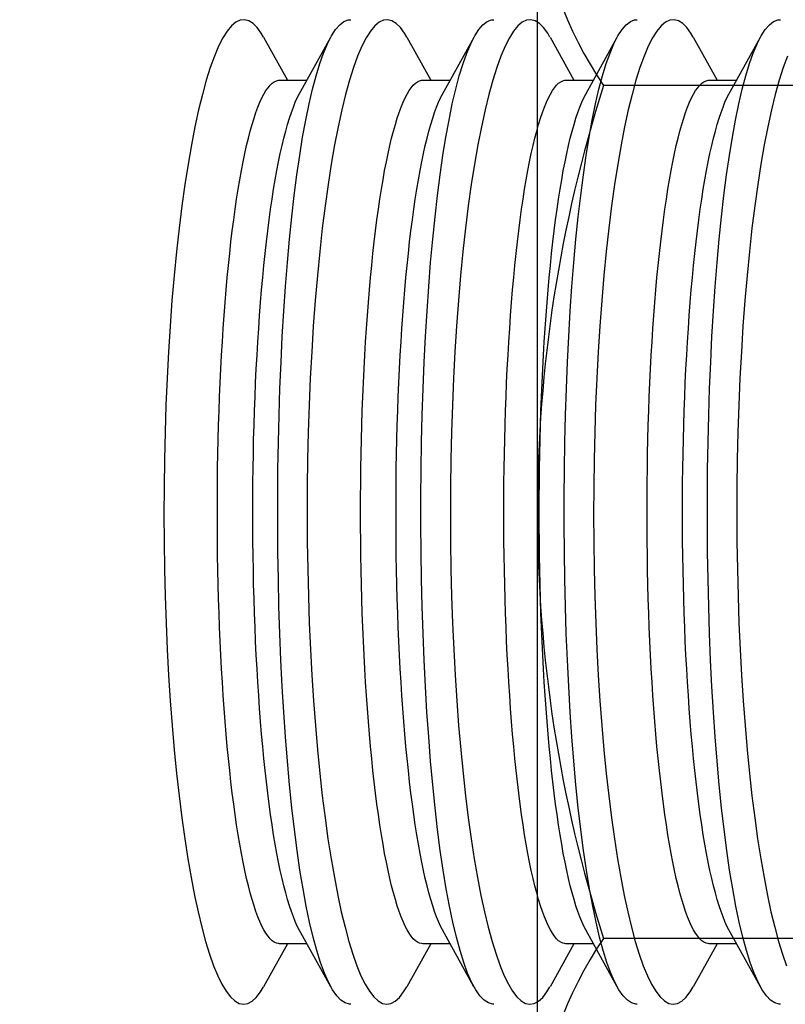
# Model space of a CAD drawing. Units: inches. Extents: x -8 to 941, y 0 to 599.
# Drawn here: x 799 to 800, y 367 to 368 of the extents above; entities that cross this region are included whole.
import ezdxf

# ---------------------------------------------------------------- set-up
doc = ezdxf.new("R2010")
doc.units = ezdxf.units.IN
doc.header["$LTSCALE"] = 30
doc.header["$MEASUREMENT"] = 0
doc.header["$PDMODE"] = 34
doc.layers.add('AM_0N', color=7, linetype='Continuous', lineweight=30)
doc.styles.add('SMOOTH', font='ROMANS', dxfattribs={"width": 0.85})
doc.dimstyles.new('scale 2', dxfattribs={"dimscale": 38, "dimtxt": 0.18, "dimasz": 0.18, "dimexe": 0.18, "dimexo": 0.0625, "dimgap": 0.09, "dimtad": 0, "dimtih": 1, "dimtoh": 1, "dimdec": 4, "dimlfac": 0.5, "dimzin": 0, "dimdsep": 46, "dimlunit": 5, "dimtxsty": 'SMOOTH', "dimcen": 0.09, "dimclrd": 1, "dimclre": 1, "dimclrt": 2, "dimadec": 0, "dimazin": 0, "dimtfac": 1, "dimtdec": 4, "dimtofl": 0, "dimtmove": 0, "dimatfit": 3, "dimfxl": 1, "dimfrac": 1, "dimtolj": 1, "dimtzin": 0, "dimarcsym": 1})

# ---------------------------------------------------------------- blocks, each defined once
blk = doc.blocks.new('*D8')
at = {"color": 1, "lineweight": -2, "transparency": 16777216}
for p, q in [((914.1968, 396.9639), (760.8045, 396.9639)), ((767.6445, 390.1239), (767.6445, 289.8553)), ((767.6445, 151.8039), (767.6445, 252.0725)), ((915.4468, 144.9639), (760.8045, 144.9639))]:
    blk.add_line(p, q, dxfattribs=at)
at = {"color": 1, "transparency": 16777216}
for points in [[(766.5045, 390.1239), (768.7845, 390.1239), (767.6445, 396.9639)], [(766.5045, 151.8039), (768.7845, 151.8039), (767.6445, 144.9639)]]:
    blk.add_solid(points, dxfattribs=at)
at = {"layer": 'Defpoints', "color": 0, "transparency": 16777216}
for p in [(916.5718, 396.9639), (767.6445, 144.9639), (917.8218, 144.9639)]:
    blk.add_point(p, dxfattribs=at)
at = {"color": 2, "transparency": 16777216, "insert": (767.6445, 270.9639), "char_height": 6.84, "attachment_point": 5, "style": 'SMOOTH'}
blk.add_mtext('\\A1;126"\\POUTSIDE\\PDIAMETER', dxfattribs=at)
blk = doc.blocks.new('A$C4B4A4019')
at = {"layer": 'AM_0N'}
for p, q in [((-0.46875, 0.681), (0.46875, 0.681)), ((-0.2707, 0.17595), (-0.2707, 0.63905)), ((0.2707, 0.17595), (0.2707, 0.63905))]:
    blk.add_line(p, q, dxfattribs=at)
for centre, radius, start, end in [((-0.40605, 0.44166), 0.23934, 55.56153, 115.56153), ((0, -0.21344), 0.89444, 72.38303, 107.61697), ((0.40605, 0.44166), 0.23934, 64.43847, 124.43847)]:
    blk.add_arc(centre, radius, start, end, dxfattribs=at)
blk = doc.blocks.new('A$C79BF511C')
at = {"color": 7, "linetype": 'Continuous'}
for p, q in [((-25.31639, 0.30134), (-25.30128, 0.27402)), ((-25.29378, 0.26518), (-25.27377, 0.30138)), ((-25.22548, 0.30134), (-25.21037, 0.27402)), ((-25.20287, 0.26518), (-25.18286, 0.30138)), ((-25.13457, 0.30134), (-25.11946, 0.27402)), ((-25.11196, 0.26518), (-25.09195, 0.30138)), ((-25.04366, 0.30134), (-25.02855, 0.27402)), ((-25.02105, 0.26518), (-25.00104, 0.30138)), ((-25.30633, 0.27402), (-25.28889, 0.27402)), ((-25.21542, 0.27402), (-25.19798, 0.27402)), ((-25.12451, 0.27402), (-25.10707, 0.27402)), ((-25.0336, 0.27402), (-25.01616, 0.27402)), ((-25.27379, -0.30133), (-25.29378, -0.26518)), ((-25.18288, -0.30133), (-25.20287, -0.26518)), ((-25.09197, -0.30133), (-25.11196, -0.26518)), ((-25.00106, -0.30133), (-25.02105, -0.26518)), ((-25.30128, -0.27402), (-25.31639, -0.30135)), ((-25.28889, -0.27402), (-25.30633, -0.27402)), ((-25.21037, -0.27402), (-25.22548, -0.30135)), ((-25.19798, -0.27402), (-25.21542, -0.27402)), ((-25.11946, -0.27402), (-25.13457, -0.30135)), ((-25.10707, -0.27402), (-25.12451, -0.27402)), ((-25.02855, -0.27402), (-25.04367, -0.30135)), ((-25.01616, -0.27402), (-25.0336, -0.27402))]:
    blk.add_line(p, q, dxfattribs=at)
at = {"color": 7, "linetype": 'Continuous', "flags": 128}
for points in [[(-25.31645, 0.3013), (-25.31788, 0.30387), (-25.32048, 0.30748), (-25.32314, 0.31013), (-25.32584, 0.31178), (-25.32857, 0.31245), (-25.33131, 0.31213), (-25.33405, 0.31082), (-25.33679, 0.30852), (-25.33953, 0.3052), (-25.34225, 0.30087), (-25.34496, 0.29557), (-25.34762, 0.28931), (-25.35023, 0.28213), (-25.35278, 0.27406), (-25.35526, 0.26509), (-25.35767, 0.25523), (-25.36001, 0.24452), (-25.36225, 0.23301), (-25.36438, 0.22077), (-25.3664, 0.20783), (-25.36829, 0.19432), (-25.37005, 0.18014), (-25.37169, 0.16534), (-25.3732, 0.15001), (-25.37456, 0.13422), (-25.37576, 0.11803), (-25.3768, 0.10167), (-25.37768, 0.08493), (-25.37841, 0.06788), (-25.37897, 0.05062), (-25.37938, 0.03323), (-25.37961, 0.01578), (-25.37968, -0.00154), (-25.37958, -0.0189), (-25.37932, -0.03624), (-25.37889, -0.05346), (-25.37831, -0.07048), (-25.37757, -0.08723), (-25.37668, -0.10366), (-25.37563, -0.11982), (-25.37444, -0.13563), (-25.3731, -0.15102), (-25.37164, -0.16592), (-25.37004, -0.18026), (-25.36831, -0.19413), (-25.36646, -0.20743), (-25.36449, -0.22011), (-25.36241, -0.2321), (-25.36025, -0.24336), (-25.358, -0.25383), (-25.35564, -0.26362), (-25.3532, -0.27261), (-25.35069, -0.28074), (-25.34813, -0.28801), (-25.34552, -0.29436), (-25.34288, -0.29976), (-25.34018, -0.30426), (-25.33745, -0.30779), (-25.3347, -0.31034), (-25.33195, -0.31191), (-25.3292, -0.31249), (-25.32648, -0.31206), (-25.32377, -0.31061), (-25.32107, -0.30814), (-25.31841, -0.30467), (-25.31645, -0.30132)], [(-25.26113, -0.31238), (-25.26192, -0.31245), (-25.26464, -0.31167), (-25.26734, -0.30987), (-25.27002, -0.30705), (-25.27267, -0.30324), (-25.27527, -0.29845), (-25.2778, -0.2927), (-25.28027, -0.28601), (-25.28265, -0.27841), (-25.28497, -0.26987), (-25.2872, -0.26044), (-25.28935, -0.25017), (-25.2914, -0.2391), (-25.29334, -0.22728), (-25.29516, -0.21482), (-25.29687, -0.20162), (-25.29847, -0.18775), (-25.29995, -0.17327), (-25.30131, -0.15825), (-25.30253, -0.14277), (-25.30361, -0.12697), (-25.30457, -0.11072), (-25.30539, -0.09409), (-25.30608, -0.07716), (-25.30664, -0.06001), (-25.30705, -0.04272), (-25.30732, -0.02542), (-25.30745, -0.008), (-25.30744, 0.00948), (-25.3073, 0.02694), (-25.30702, 0.04427), (-25.3066, 0.06142), (-25.30604, 0.07832), (-25.30535, 0.09502), (-25.30453, 0.11145), (-25.30358, 0.12754), (-25.3025, 0.1432), (-25.3013, 0.15836), (-25.29997, 0.17307), (-25.29852, 0.18728), (-25.29695, 0.20092), (-25.29527, 0.21394), (-25.29349, 0.22628), (-25.29162, 0.23787), (-25.28962, 0.2488), (-25.28753, 0.25897), (-25.28535, 0.26835), (-25.28308, 0.27689), (-25.28075, 0.28456), (-25.27835, 0.29131), (-25.27587, 0.29719), (-25.27332, 0.30215), (-25.27071, 0.30615), (-25.26807, 0.3092), (-25.2654, 0.31126), (-25.2627, 0.31233), (-25.26113, 0.31237)], [(-25.22554, 0.3013), (-25.22697, 0.30387), (-25.22957, 0.30748), (-25.23223, 0.31013), (-25.23493, 0.31178), (-25.23766, 0.31245), (-25.2404, 0.31213), (-25.24314, 0.31082), (-25.24588, 0.30852), (-25.24862, 0.3052), (-25.25134, 0.30087), (-25.25405, 0.29557), (-25.25671, 0.28931), (-25.25932, 0.28213), (-25.26187, 0.27406), (-25.26435, 0.26509), (-25.26676, 0.25523), (-25.2691, 0.24452), (-25.27134, 0.23301), (-25.27347, 0.22077), (-25.27549, 0.20783), (-25.27738, 0.19432), (-25.27914, 0.18014), (-25.28078, 0.16534), (-25.28229, 0.15001), (-25.28365, 0.13422), (-25.28485, 0.11803), (-25.28589, 0.10167), (-25.28677, 0.08493), (-25.2875, 0.06788), (-25.28806, 0.05062), (-25.28847, 0.03323), (-25.2887, 0.01578), (-25.28877, -0.00154), (-25.28867, -0.0189), (-25.28841, -0.03624), (-25.28798, -0.05346), (-25.2874, -0.07048), (-25.28666, -0.08723), (-25.28577, -0.10366), (-25.28472, -0.11982), (-25.28353, -0.13563), (-25.2822, -0.15102), (-25.28073, -0.16592), (-25.27914, -0.18026), (-25.2774, -0.19413), (-25.27555, -0.20743), (-25.27358, -0.22011), (-25.2715, -0.2321), (-25.26934, -0.24336), (-25.26709, -0.25383), (-25.26473, -0.26362), (-25.26229, -0.27261), (-25.25978, -0.28074), (-25.25722, -0.28801), (-25.25461, -0.29436), (-25.25197, -0.29976), (-25.24927, -0.30426), (-25.24654, -0.30779), (-25.24379, -0.31034), (-25.24104, -0.31191), (-25.23829, -0.31249), (-25.23557, -0.31206), (-25.23286, -0.31061), (-25.23016, -0.30814), (-25.22751, -0.30467), (-25.22554, -0.30132)], [(-25.17022, -0.31238), (-25.17101, -0.31245), (-25.17373, -0.31167), (-25.17644, -0.30987), (-25.17912, -0.30705), (-25.18176, -0.30324), (-25.18436, -0.29845), (-25.18689, -0.2927), (-25.18936, -0.28601), (-25.19174, -0.27841), (-25.19406, -0.26987), (-25.19629, -0.26044), (-25.19844, -0.25017), (-25.20049, -0.2391), (-25.20243, -0.22728), (-25.20425, -0.21482), (-25.20596, -0.20162), (-25.20756, -0.18775), (-25.20904, -0.17327), (-25.2104, -0.15825), (-25.21162, -0.14277), (-25.21271, -0.12697), (-25.21366, -0.11072), (-25.21448, -0.09409), (-25.21518, -0.07716), (-25.21573, -0.06001), (-25.21614, -0.04272), (-25.21641, -0.02542), (-25.21654, -0.008), (-25.21653, 0.00948), (-25.21639, 0.02694), (-25.21611, 0.04427), (-25.21569, 0.06142), (-25.21513, 0.07832), (-25.21444, 0.09502), (-25.21362, 0.11145), (-25.21267, 0.12754), (-25.21159, 0.1432), (-25.21039, 0.15836), (-25.20906, 0.17307), (-25.20761, 0.18728), (-25.20604, 0.20092), (-25.20437, 0.21394), (-25.20258, 0.22628), (-25.20071, 0.23787), (-25.19871, 0.2488), (-25.19662, 0.25897), (-25.19444, 0.26835), (-25.19218, 0.27689), (-25.18984, 0.28456), (-25.18744, 0.29131), (-25.18496, 0.29719), (-25.18241, 0.30215), (-25.17981, 0.30615), (-25.17716, 0.3092), (-25.17449, 0.31126), (-25.1718, 0.31233), (-25.17022, 0.31237)], [(-25.13463, 0.3013), (-25.13606, 0.30387), (-25.13866, 0.30748), (-25.14132, 0.31013), (-25.14402, 0.31178), (-25.14675, 0.31245), (-25.14949, 0.31213), (-25.15223, 0.31082), (-25.15497, 0.30852), (-25.15771, 0.3052), (-25.16043, 0.30087), (-25.16314, 0.29557), (-25.1658, 0.28931), (-25.16842, 0.28213), (-25.17096, 0.27406), (-25.17344, 0.26509), (-25.17585, 0.25523), (-25.17819, 0.24452), (-25.18043, 0.23301), (-25.18256, 0.22077), (-25.18459, 0.20783), (-25.18647, 0.19432), (-25.18824, 0.18014), (-25.18988, 0.16534), (-25.19138, 0.15001), (-25.19274, 0.13422), (-25.19394, 0.11803), (-25.19498, 0.10167), (-25.19586, 0.08493), (-25.19659, 0.06788), (-25.19716, 0.05062), (-25.19756, 0.03323), (-25.19779, 0.01578), (-25.19786, -0.00154), (-25.19776, -0.0189), (-25.1975, -0.03624), (-25.19707, -0.05346), (-25.19649, -0.07048), (-25.19576, -0.08723), (-25.19486, -0.10366), (-25.19381, -0.11982), (-25.19262, -0.13563), (-25.19129, -0.15102), (-25.18982, -0.16592), (-25.18823, -0.18026), (-25.18649, -0.19413), (-25.18464, -0.20743), (-25.18267, -0.22011), (-25.1806, -0.2321), (-25.17843, -0.24336), (-25.17618, -0.25383), (-25.17382, -0.26362), (-25.17138, -0.27261), (-25.16887, -0.28074), (-25.16631, -0.28801), (-25.1637, -0.29436), (-25.16106, -0.29976), (-25.15836, -0.30426), (-25.15563, -0.30779), (-25.15288, -0.31034), (-25.15013, -0.31191), (-25.14738, -0.31249), (-25.14466, -0.31206), (-25.14195, -0.31061), (-25.13926, -0.30814), (-25.1366, -0.30467), (-25.13463, -0.30132)], [(-25.07931, -0.31238), (-25.0801, -0.31245), (-25.08282, -0.31167), (-25.08553, -0.30987), (-25.08821, -0.30705), (-25.09085, -0.30324), (-25.09345, -0.29845), (-25.09598, -0.2927), (-25.09845, -0.28601), (-25.10083, -0.27841), (-25.10315, -0.26987), (-25.10539, -0.26044), (-25.10753, -0.25017), (-25.10958, -0.2391), (-25.11152, -0.22728), (-25.11334, -0.21482), (-25.11505, -0.20162), (-25.11665, -0.18775), (-25.11813, -0.17327), (-25.11949, -0.15825), (-25.12071, -0.14277), (-25.1218, -0.12697), (-25.12275, -0.11072), (-25.12358, -0.09409), (-25.12427, -0.07716), (-25.12482, -0.06001), (-25.12523, -0.04272), (-25.1255, -0.02542), (-25.12563, -0.008), (-25.12562, 0.00948), (-25.12548, 0.02694), (-25.1252, 0.04427), (-25.12478, 0.06142), (-25.12423, 0.07832), (-25.12353, 0.09502), (-25.12271, 0.11145), (-25.12176, 0.12754), (-25.12068, 0.1432), (-25.11948, 0.15836), (-25.11815, 0.17307), (-25.1167, 0.18728), (-25.11513, 0.20092), (-25.11346, 0.21394), (-25.11168, 0.22628), (-25.1098, 0.23787), (-25.1078, 0.2488), (-25.10571, 0.25897), (-25.10353, 0.26835), (-25.10127, 0.27689), (-25.09893, 0.28456), (-25.09654, 0.29131), (-25.09405, 0.29719), (-25.0915, 0.30215), (-25.0889, 0.30615), (-25.08625, 0.3092), (-25.08358, 0.31126), (-25.08089, 0.31233), (-25.07931, 0.31237)], [(-25.04372, 0.3013), (-25.04515, 0.30387), (-25.04775, 0.30748), (-25.05041, 0.31013), (-25.05311, 0.31178), (-25.05584, 0.31245), (-25.05858, 0.31213), (-25.06133, 0.31082), (-25.06406, 0.30852), (-25.0668, 0.3052), (-25.06953, 0.30087), (-25.07223, 0.29557), (-25.07489, 0.28931), (-25.07751, 0.28213), (-25.08006, 0.27406), (-25.08253, 0.26509), (-25.08495, 0.25523), (-25.08728, 0.24452), (-25.08952, 0.23301), (-25.09166, 0.22077), (-25.09368, 0.20783), (-25.09556, 0.19432), (-25.09733, 0.18014), (-25.09897, 0.16534), (-25.10047, 0.15001), (-25.10183, 0.13422), (-25.10303, 0.11803), (-25.10407, 0.10167), (-25.10495, 0.08493), (-25.10568, 0.06788), (-25.10625, 0.05062), (-25.10665, 0.03323), (-25.10688, 0.01578), (-25.10695, -0.00154), (-25.10685, -0.0189), (-25.10659, -0.03624), (-25.10617, -0.05346), (-25.10558, -0.07048), (-25.10485, -0.08723), (-25.10395, -0.10366), (-25.10291, -0.11982), (-25.10171, -0.13563), (-25.10038, -0.15102), (-25.09891, -0.16592), (-25.09732, -0.18026), (-25.09559, -0.19413), (-25.09373, -0.20743), (-25.09176, -0.22011), (-25.08969, -0.2321), (-25.08752, -0.24336), (-25.08527, -0.25383), (-25.08291, -0.26362), (-25.08047, -0.27261), (-25.07796, -0.28074), (-25.0754, -0.28801), (-25.07279, -0.29436), (-25.07015, -0.29976), (-25.06745, -0.30426), (-25.06472, -0.30779), (-25.06197, -0.31034), (-25.05922, -0.31191), (-25.05648, -0.31249), (-25.05375, -0.31206), (-25.05104, -0.31061), (-25.04835, -0.30814), (-25.04569, -0.30467), (-25.04372, -0.30132)], [(-24.9884, -0.31238), (-24.9892, -0.31245), (-24.99191, -0.31167), (-24.99462, -0.30987), (-24.9973, -0.30705), (-24.99994, -0.30324), (-25.00254, -0.29845), (-25.00507, -0.2927), (-25.00754, -0.28601), (-25.00992, -0.27841), (-25.01224, -0.26987), (-25.01448, -0.26044), (-25.01662, -0.25017), (-25.01867, -0.2391), (-25.02061, -0.22728), (-25.02243, -0.21482), (-25.02414, -0.20162), (-25.02574, -0.18775), (-25.02722, -0.17327), (-25.02858, -0.15825), (-25.0298, -0.14277), (-25.03089, -0.12697), (-25.03184, -0.11072), (-25.03267, -0.09409), (-25.03336, -0.07716), (-25.03391, -0.06001), (-25.03432, -0.04272), (-25.03459, -0.02542), (-25.03472, -0.008), (-25.03471, 0.00948), (-25.03457, 0.02694), (-25.03429, 0.04427), (-25.03387, 0.06142), (-25.03332, 0.07832), (-25.03263, 0.09502), (-25.0318, 0.11145), (-25.03085, 0.12754), (-25.02977, 0.1432), (-25.02857, 0.15836), (-25.02724, 0.17307), (-25.02579, 0.18728), (-25.02423, 0.20092), (-25.02255, 0.21394), (-25.02077, 0.22628), (-25.01889, 0.23787), (-25.0169, 0.2488), (-25.0148, 0.25897), (-25.01262, 0.26835), (-25.01036, 0.27689), (-25.00802, 0.28456), (-25.00563, 0.29131), (-25.00314, 0.29719), (-25.00059, 0.30215), (-24.99799, 0.30615), (-24.99534, 0.3092), (-24.99267, 0.31126), (-24.98998, 0.31233), (-24.9884, 0.31237)], [(-24.98398, 0.28931), (-24.9866, 0.28213), (-24.98915, 0.27406), (-24.99163, 0.26509), (-24.99404, 0.25523), (-24.99637, 0.24452), (-24.99861, 0.23301), (-25.00075, 0.22077), (-25.00277, 0.20783), (-25.00465, 0.19432), (-25.00642, 0.18014), (-25.00806, 0.16534), (-25.00956, 0.15001), (-25.01092, 0.13422), (-25.01213, 0.11803), (-25.01316, 0.10167), (-25.01404, 0.08493), (-25.01477, 0.06788), (-25.01534, 0.05062), (-25.01574, 0.03323), (-25.01598, 0.01578), (-25.01604, -0.00154), (-25.01594, -0.0189), (-25.01568, -0.03624), (-25.01526, -0.05346), (-25.01468, -0.07048), (-25.01394, -0.08723), (-25.01304, -0.10366), (-25.012, -0.11982), (-25.0108, -0.13563), (-25.00947, -0.15102), (-25.008, -0.16592), (-25.00641, -0.18026), (-25.00468, -0.19413), (-25.00282, -0.20743), (-25.00085, -0.22011), (-24.99878, -0.2321), (-24.99661, -0.24336), (-24.99436, -0.25383), (-24.992, -0.26362), (-24.98956, -0.27261), (-24.98705, -0.28074), (-24.98449, -0.28801)], [(-25.34577, 0), (-25.34575, 0.00925), (-25.34568, 0.0185), (-25.34557, 0.02772), (-25.34541, 0.03691), (-25.34521, 0.04606), (-25.34497, 0.05516), (-25.34468, 0.06419), (-25.34434, 0.07315), (-25.34397, 0.08203), (-25.34354, 0.09082), (-25.34308, 0.0995), (-25.34258, 0.10806), (-25.34203, 0.1165), (-25.34144, 0.12481), (-25.34082, 0.13298), (-25.34015, 0.141), (-25.33945, 0.14885), (-25.3387, 0.15654), (-25.33792, 0.16405), (-25.33711, 0.17137), (-25.33626, 0.17849), (-25.33537, 0.18541), (-25.33446, 0.19212), (-25.33351, 0.19861), (-25.33252, 0.20487), (-25.33151, 0.2109), (-25.33047, 0.21669), (-25.32941, 0.22223), (-25.32831, 0.22752), (-25.3272, 0.23255), (-25.32605, 0.23731), (-25.32489, 0.2418), (-25.3237, 0.24602), (-25.3225, 0.24995), (-25.32127, 0.2536), (-25.32003, 0.25696), (-25.31877, 0.26003), (-25.3175, 0.2628), (-25.31622, 0.26527), (-25.31492, 0.26744), (-25.31362, 0.2693), (-25.3123, 0.27086), (-25.31098, 0.27211), (-25.30966, 0.27304), (-25.30833, 0.27367), (-25.307, 0.27398), (-25.30633, 0.27402)], [(-25.25487, 0), (-25.25484, 0.00925), (-25.25477, 0.0185), (-25.25466, 0.02772), (-25.25451, 0.03691), (-25.2543, 0.04606), (-25.25406, 0.05516), (-25.25377, 0.06419), (-25.25343, 0.07315), (-25.25306, 0.08203), (-25.25264, 0.09082), (-25.25217, 0.0995), (-25.25167, 0.10806), (-25.25112, 0.1165), (-25.25054, 0.12481), (-25.24991, 0.13298), (-25.24924, 0.141), (-25.24854, 0.14885), (-25.2478, 0.15654), (-25.24702, 0.16405), (-25.2462, 0.17137), (-25.24535, 0.17849), (-25.24447, 0.18541), (-25.24355, 0.19212), (-25.2426, 0.19861), (-25.24162, 0.20487), (-25.24061, 0.2109), (-25.23957, 0.21669), (-25.2385, 0.22223), (-25.2374, 0.22752), (-25.23629, 0.23255), (-25.23514, 0.23731), (-25.23398, 0.2418), (-25.23279, 0.24602), (-25.23159, 0.24995), (-25.23036, 0.2536), (-25.22912, 0.25696), (-25.22786, 0.26003), (-25.22659, 0.2628), (-25.22531, 0.26527), (-25.22401, 0.26744), (-25.22271, 0.2693), (-25.2214, 0.27086), (-25.22007, 0.27211), (-25.21875, 0.27304), (-25.21742, 0.27367), (-25.21609, 0.27398), (-25.21542, 0.27402)], [(-25.16396, 0), (-25.16393, 0.00925), (-25.16387, 0.0185), (-25.16375, 0.02772), (-25.1636, 0.03691), (-25.16339, 0.04606), (-25.16315, 0.05516), (-25.16286, 0.06419), (-25.16252, 0.07315), (-25.16215, 0.08203), (-25.16173, 0.09082), (-25.16126, 0.0995), (-25.16076, 0.10806), (-25.16021, 0.1165), (-25.15963, 0.12481), (-25.159, 0.13298), (-25.15833, 0.141), (-25.15763, 0.14885), (-25.15689, 0.15654), (-25.15611, 0.16405), (-25.15529, 0.17137), (-25.15444, 0.17849), (-25.15356, 0.18541), (-25.15264, 0.19212), (-25.15169, 0.19861), (-25.15071, 0.20487), (-25.1497, 0.2109), (-25.14866, 0.21669), (-25.14759, 0.22223), (-25.1465, 0.22752), (-25.14538, 0.23255), (-25.14423, 0.23731), (-25.14307, 0.2418), (-25.14188, 0.24602), (-25.14068, 0.24995), (-25.13945, 0.2536), (-25.13821, 0.25696), (-25.13695, 0.26003), (-25.13568, 0.2628), (-25.1344, 0.26527), (-25.1331, 0.26744), (-25.1318, 0.2693), (-25.13049, 0.27086), (-25.12917, 0.27211), (-25.12784, 0.27304), (-25.12651, 0.27367), (-25.12518, 0.27398), (-25.12451, 0.27402)], [(-25.07305, 0), (-25.07302, 0.00925), (-25.07296, 0.0185), (-25.07284, 0.02772), (-25.07269, 0.03691), (-25.07249, 0.04606), (-25.07224, 0.05516), (-25.07195, 0.06419), (-25.07162, 0.07315), (-25.07124, 0.08203), (-25.07082, 0.09082), (-25.07035, 0.0995), (-25.06985, 0.10806), (-25.0693, 0.1165), (-25.06872, 0.12481), (-25.06809, 0.13298), (-25.06742, 0.141), (-25.06672, 0.14885), (-25.06598, 0.15654), (-25.0652, 0.16405), (-25.06438, 0.17137), (-25.06353, 0.17849), (-25.06265, 0.18541), (-25.06173, 0.19212), (-25.06078, 0.19861), (-25.0598, 0.20487), (-25.05879, 0.2109), (-25.05775, 0.21669), (-25.05668, 0.22223), (-25.05559, 0.22752), (-25.05447, 0.23255), (-25.05333, 0.23731), (-25.05216, 0.2418), (-25.05097, 0.24602), (-25.04977, 0.24995), (-25.04854, 0.2536), (-25.0473, 0.25696), (-25.04605, 0.26003), (-25.04477, 0.2628), (-25.04349, 0.26527), (-25.0422, 0.26744), (-25.04089, 0.2693), (-25.03958, 0.27086), (-25.03826, 0.27211), (-25.03693, 0.27304), (-25.0356, 0.27367), (-25.03427, 0.27398), (-25.0336, 0.27402)], [(-25.32328, 0), (-25.32326, 0.00925), (-25.32319, 0.0185), (-25.32308, 0.02772), (-25.32292, 0.03691), (-25.32272, 0.04606), (-25.32248, 0.05516), (-25.32219, 0.06419), (-25.32185, 0.07315), (-25.32147, 0.08203), (-25.32105, 0.09082), (-25.32059, 0.0995), (-25.32009, 0.10806), (-25.31954, 0.1165), (-25.31895, 0.12481), (-25.31833, 0.13298), (-25.31766, 0.141), (-25.31696, 0.14885), (-25.31621, 0.15654), (-25.31543, 0.16405), (-25.31462, 0.17137), (-25.31377, 0.17849), (-25.31288, 0.18541), (-25.31197, 0.19212), (-25.31102, 0.19861), (-25.31003, 0.20487), (-25.30902, 0.2109), (-25.30798, 0.21669), (-25.30692, 0.22223), (-25.30582, 0.22752), (-25.3047, 0.23255), (-25.30356, 0.23731), (-25.3024, 0.2418), (-25.30121, 0.24602), (-25.30001, 0.24995), (-25.29878, 0.2536), (-25.29754, 0.25696), (-25.29628, 0.26003), (-25.29501, 0.2628), (-25.29378, 0.26518)], [(-25.23237, 0), (-25.23235, 0.00925), (-25.23228, 0.0185), (-25.23217, 0.02772), (-25.23201, 0.03691), (-25.23181, 0.04606), (-25.23157, 0.05516), (-25.23128, 0.06419), (-25.23094, 0.07315), (-25.23057, 0.08203), (-25.23015, 0.09082), (-25.22968, 0.0995), (-25.22918, 0.10806), (-25.22863, 0.1165), (-25.22804, 0.12481), (-25.22742, 0.13298), (-25.22675, 0.141), (-25.22605, 0.14885), (-25.2253, 0.15654), (-25.22453, 0.16405), (-25.22371, 0.17137), (-25.22286, 0.17849), (-25.22197, 0.18541), (-25.22106, 0.19212), (-25.22011, 0.19861), (-25.21913, 0.20487), (-25.21811, 0.2109), (-25.21707, 0.21669), (-25.21601, 0.22223), (-25.21491, 0.22752), (-25.2138, 0.23255), (-25.21265, 0.23731), (-25.21149, 0.2418), (-25.2103, 0.24602), (-25.2091, 0.24995), (-25.20787, 0.2536), (-25.20663, 0.25696), (-25.20537, 0.26003), (-25.2041, 0.2628), (-25.20287, 0.26518)], [(-25.14147, 0), (-25.14144, 0.00925), (-25.14138, 0.0185), (-25.14126, 0.02772), (-25.14111, 0.03691), (-25.1409, 0.04606), (-25.14066, 0.05516), (-25.14037, 0.06419), (-25.14003, 0.07315), (-25.13966, 0.08203), (-25.13924, 0.09082), (-25.13877, 0.0995), (-25.13827, 0.10806), (-25.13772, 0.1165), (-25.13714, 0.12481), (-25.13651, 0.13298), (-25.13584, 0.141), (-25.13514, 0.14885), (-25.1344, 0.15654), (-25.13362, 0.16405), (-25.1328, 0.17137), (-25.13195, 0.17849), (-25.13107, 0.18541), (-25.13015, 0.19212), (-25.1292, 0.19861), (-25.12822, 0.20487), (-25.12721, 0.2109), (-25.12617, 0.21669), (-25.1251, 0.22223), (-25.124, 0.22752), (-25.12289, 0.23255), (-25.12174, 0.23731), (-25.12058, 0.2418), (-25.11939, 0.24602), (-25.11819, 0.24995), (-25.11696, 0.2536), (-25.11572, 0.25696), (-25.11446, 0.26003), (-25.11319, 0.2628), (-25.11196, 0.26518)], [(-25.05056, 0), (-25.05053, 0.00925), (-25.05047, 0.0185), (-25.05035, 0.02772), (-25.0502, 0.03691), (-25.04999, 0.04606), (-25.04975, 0.05516), (-25.04946, 0.06419), (-25.04912, 0.07315), (-25.04875, 0.08203), (-25.04833, 0.09082), (-25.04786, 0.0995), (-25.04736, 0.10806), (-25.04681, 0.1165), (-25.04623, 0.12481), (-25.0456, 0.13298), (-25.04493, 0.141), (-25.04423, 0.14885), (-25.04349, 0.15654), (-25.04271, 0.16405), (-25.04189, 0.17137), (-25.04104, 0.17849), (-25.04016, 0.18541), (-25.03924, 0.19212), (-25.03829, 0.19861), (-25.03731, 0.20487), (-25.0363, 0.2109), (-25.03526, 0.21669), (-25.03419, 0.22223), (-25.0331, 0.22752), (-25.03198, 0.23255), (-25.03083, 0.23731), (-25.02967, 0.2418), (-25.02848, 0.24602), (-25.02728, 0.24995), (-25.02605, 0.2536), (-25.02481, 0.25696), (-25.02356, 0.26003), (-25.02228, 0.2628), (-25.02105, 0.26518)], [(-25.30633, -0.27402), (-25.307, -0.27398), (-25.30833, -0.27367), (-25.30966, -0.27304), (-25.31098, -0.27211), (-25.3123, -0.27086), (-25.31362, -0.2693), (-25.31492, -0.26744), (-25.31622, -0.26527), (-25.3175, -0.2628), (-25.31877, -0.26003), (-25.32003, -0.25696), (-25.32127, -0.2536), (-25.3225, -0.24995), (-25.3237, -0.24602), (-25.32489, -0.2418), (-25.32605, -0.23731), (-25.3272, -0.23255), (-25.32831, -0.22752), (-25.32941, -0.22223), (-25.33047, -0.21669), (-25.33151, -0.2109), (-25.33252, -0.20487), (-25.33351, -0.19861), (-25.33446, -0.19212), (-25.33537, -0.18541), (-25.33626, -0.17849), (-25.33711, -0.17137), (-25.33792, -0.16405), (-25.3387, -0.15654), (-25.33945, -0.14885), (-25.34015, -0.141), (-25.34082, -0.13298), (-25.34144, -0.12481), (-25.34203, -0.1165), (-25.34258, -0.10806), (-25.34308, -0.0995), (-25.34354, -0.09082), (-25.34397, -0.08203), (-25.34434, -0.07315), (-25.34468, -0.06419), (-25.34497, -0.05516), (-25.34521, -0.04606), (-25.34541, -0.03691), (-25.34557, -0.02772), (-25.34568, -0.0185), (-25.34575, -0.00925), (-25.34577, 0)], [(-25.29378, -0.26518), (-25.29501, -0.2628), (-25.29628, -0.26003), (-25.29754, -0.25696), (-25.29878, -0.2536), (-25.30001, -0.24995), (-25.30121, -0.24602), (-25.3024, -0.2418), (-25.30356, -0.23731), (-25.3047, -0.23255), (-25.30582, -0.22752), (-25.30692, -0.22223), (-25.30798, -0.21669), (-25.30902, -0.2109), (-25.31003, -0.20487), (-25.31102, -0.19861), (-25.31197, -0.19212), (-25.31288, -0.18541), (-25.31377, -0.17849), (-25.31462, -0.17137), (-25.31543, -0.16405), (-25.31621, -0.15654), (-25.31696, -0.14885), (-25.31766, -0.141), (-25.31833, -0.13298), (-25.31895, -0.12481), (-25.31954, -0.1165), (-25.32009, -0.10806), (-25.32059, -0.0995), (-25.32105, -0.09082), (-25.32147, -0.08203), (-25.32185, -0.07315), (-25.32219, -0.06419), (-25.32248, -0.05516), (-25.32272, -0.04606), (-25.32292, -0.03691), (-25.32308, -0.02772), (-25.32319, -0.0185), (-25.32326, -0.00925), (-25.32328, 0)], [(-25.21542, -0.27402), (-25.21609, -0.27398), (-25.21742, -0.27367), (-25.21875, -0.27304), (-25.22007, -0.27211), (-25.2214, -0.27086), (-25.22271, -0.2693), (-25.22401, -0.26744), (-25.22531, -0.26527), (-25.22659, -0.2628), (-25.22786, -0.26003), (-25.22912, -0.25696), (-25.23036, -0.2536), (-25.23159, -0.24995), (-25.23279, -0.24602), (-25.23398, -0.2418), (-25.23514, -0.23731), (-25.23629, -0.23255), (-25.2374, -0.22752), (-25.2385, -0.22223), (-25.23957, -0.21669), (-25.24061, -0.2109), (-25.24162, -0.20487), (-25.2426, -0.19861), (-25.24355, -0.19212), (-25.24447, -0.18541), (-25.24535, -0.17849), (-25.2462, -0.17137), (-25.24702, -0.16405), (-25.2478, -0.15654), (-25.24854, -0.14885), (-25.24924, -0.141), (-25.24991, -0.13298), (-25.25054, -0.12481), (-25.25112, -0.1165), (-25.25167, -0.10806), (-25.25217, -0.0995), (-25.25264, -0.09082), (-25.25306, -0.08203), (-25.25343, -0.07315), (-25.25377, -0.06419), (-25.25406, -0.05516), (-25.2543, -0.04606), (-25.25451, -0.03691), (-25.25466, -0.02772), (-25.25477, -0.0185), (-25.25484, -0.00925), (-25.25487, 0)], [(-25.20287, -0.26518), (-25.2041, -0.2628), (-25.20537, -0.26003), (-25.20663, -0.25696), (-25.20787, -0.2536), (-25.2091, -0.24995), (-25.2103, -0.24602), (-25.21149, -0.2418), (-25.21265, -0.23731), (-25.2138, -0.23255), (-25.21491, -0.22752), (-25.21601, -0.22223), (-25.21707, -0.21669), (-25.21811, -0.2109), (-25.21913, -0.20487), (-25.22011, -0.19861), (-25.22106, -0.19212), (-25.22197, -0.18541), (-25.22286, -0.17849), (-25.22371, -0.17137), (-25.22453, -0.16405), (-25.2253, -0.15654), (-25.22605, -0.14885), (-25.22675, -0.141), (-25.22742, -0.13298), (-25.22804, -0.12481), (-25.22863, -0.1165), (-25.22918, -0.10806), (-25.22968, -0.0995), (-25.23015, -0.09082), (-25.23057, -0.08203), (-25.23094, -0.07315), (-25.23128, -0.06419), (-25.23157, -0.05516), (-25.23181, -0.04606), (-25.23201, -0.03691), (-25.23217, -0.02772), (-25.23228, -0.0185), (-25.23235, -0.00925), (-25.23237, 0)], [(-25.12451, -0.27402), (-25.12518, -0.27398), (-25.12651, -0.27367), (-25.12784, -0.27304), (-25.12917, -0.27211), (-25.13049, -0.27086), (-25.1318, -0.2693), (-25.1331, -0.26744), (-25.1344, -0.26527), (-25.13568, -0.2628), (-25.13695, -0.26003), (-25.13821, -0.25696), (-25.13945, -0.2536), (-25.14068, -0.24995), (-25.14188, -0.24602), (-25.14307, -0.2418), (-25.14423, -0.23731), (-25.14538, -0.23255), (-25.1465, -0.22752), (-25.14759, -0.22223), (-25.14866, -0.21669), (-25.1497, -0.2109), (-25.15071, -0.20487), (-25.15169, -0.19861), (-25.15264, -0.19212), (-25.15356, -0.18541), (-25.15444, -0.17849), (-25.15529, -0.17137), (-25.15611, -0.16405), (-25.15689, -0.15654), (-25.15763, -0.14885), (-25.15833, -0.141), (-25.159, -0.13298), (-25.15963, -0.12481), (-25.16021, -0.1165), (-25.16076, -0.10806), (-25.16126, -0.0995), (-25.16173, -0.09082), (-25.16215, -0.08203), (-25.16252, -0.07315), (-25.16286, -0.06419), (-25.16315, -0.05516), (-25.16339, -0.04606), (-25.1636, -0.03691), (-25.16375, -0.02772), (-25.16387, -0.0185), (-25.16393, -0.00925), (-25.16396, 0)], [(-25.11196, -0.26518), (-25.11319, -0.2628), (-25.11446, -0.26003), (-25.11572, -0.25696), (-25.11696, -0.2536), (-25.11819, -0.24995), (-25.11939, -0.24602), (-25.12058, -0.2418), (-25.12174, -0.23731), (-25.12289, -0.23255), (-25.124, -0.22752), (-25.1251, -0.22223), (-25.12617, -0.21669), (-25.12721, -0.2109), (-25.12822, -0.20487), (-25.1292, -0.19861), (-25.13015, -0.19212), (-25.13107, -0.18541), (-25.13195, -0.17849), (-25.1328, -0.17137), (-25.13362, -0.16405), (-25.1344, -0.15654), (-25.13514, -0.14885), (-25.13584, -0.141), (-25.13651, -0.13298), (-25.13714, -0.12481), (-25.13772, -0.1165), (-25.13827, -0.10806), (-25.13877, -0.0995), (-25.13924, -0.09082), (-25.13966, -0.08203), (-25.14003, -0.07315), (-25.14037, -0.06419), (-25.14066, -0.05516), (-25.1409, -0.04606), (-25.14111, -0.03691), (-25.14126, -0.02772), (-25.14138, -0.0185), (-25.14144, -0.00925), (-25.14147, 0)], [(-25.0336, -0.27402), (-25.03427, -0.27398), (-25.0356, -0.27367), (-25.03693, -0.27304), (-25.03826, -0.27211), (-25.03958, -0.27086), (-25.04089, -0.2693), (-25.0422, -0.26744), (-25.04349, -0.26527), (-25.04477, -0.2628), (-25.04605, -0.26003), (-25.0473, -0.25696), (-25.04854, -0.2536), (-25.04977, -0.24995), (-25.05097, -0.24602), (-25.05216, -0.2418), (-25.05333, -0.23731), (-25.05447, -0.23255), (-25.05559, -0.22752), (-25.05668, -0.22223), (-25.05775, -0.21669), (-25.05879, -0.2109), (-25.0598, -0.20487), (-25.06078, -0.19861), (-25.06173, -0.19212), (-25.06265, -0.18541), (-25.06353, -0.17849), (-25.06438, -0.17137), (-25.0652, -0.16405), (-25.06598, -0.15654), (-25.06672, -0.14885), (-25.06742, -0.141), (-25.06809, -0.13298), (-25.06872, -0.12481), (-25.0693, -0.1165), (-25.06985, -0.10806), (-25.07035, -0.0995), (-25.07082, -0.09082), (-25.07124, -0.08203), (-25.07162, -0.07315), (-25.07195, -0.06419), (-25.07224, -0.05516), (-25.07249, -0.04606), (-25.07269, -0.03691), (-25.07284, -0.02772), (-25.07296, -0.0185), (-25.07302, -0.00925), (-25.07305, 0)], [(-25.02105, -0.26518), (-25.02228, -0.2628), (-25.02356, -0.26003), (-25.02481, -0.25696), (-25.02605, -0.2536), (-25.02728, -0.24995), (-25.02848, -0.24602), (-25.02967, -0.2418), (-25.03083, -0.23731), (-25.03198, -0.23255), (-25.0331, -0.22752), (-25.03419, -0.22223), (-25.03526, -0.21669), (-25.0363, -0.2109), (-25.03731, -0.20487), (-25.03829, -0.19861), (-25.03924, -0.19212), (-25.04016, -0.18541), (-25.04104, -0.17849), (-25.04189, -0.17137), (-25.04271, -0.16405), (-25.04349, -0.15654), (-25.04423, -0.14885), (-25.04493, -0.141), (-25.0456, -0.13298), (-25.04623, -0.12481), (-25.04681, -0.1165), (-25.04736, -0.10806), (-25.04786, -0.0995), (-25.04833, -0.09082), (-25.04875, -0.08203), (-25.04912, -0.07315), (-25.04946, -0.06419), (-25.04975, -0.05516), (-25.04999, -0.04606), (-25.0502, -0.03691), (-25.05035, -0.02772), (-25.05047, -0.0185), (-25.05053, -0.00925), (-25.05056, 0)]]:
    blk.add_lwpolyline(points, dxfattribs=at)
at = {"rotation": 89.99999999999993}
blk.add_blockref('A$C4B4A4019', (-24.46159, 0), dxfattribs=at)
blk = doc.blocks.new('A$C4A9D51BD')
at = {"xscale": 3, "yscale": 3, "zscale": 3}
blk.add_blockref('A$C79BF511C', (-108, 112.43), dxfattribs=at)

msp = doc.modelspace()

# ---------------------------------------------------------------- block references
at = {"xscale": 0.6666666666666666, "yscale": 0.6666666666666666, "zscale": 0.6666666666666666}
msp.add_blockref('A$C4A9D51BD', (921.57175, 292.44227), dxfattribs=at)

# ---------------------------------------------------------------- dimensions: what is measured, and where the dimension line sits
dim = msp.add_linear_dim(base=(767.64451, 144.9639), p1=(916.57175, 396.9639), p2=(917.82175, 144.9639), angle=90, text='<>\\POUTSIDE\\PDIAMETER', dimstyle='scale 2', override={"dimpost": '"'})
dim.commit()
dim.dimension.update_dxf_attribs({"geometry": '*D8', "text_midpoint": (767.64451, 270.9639), "dimtype": 160})

doc.saveas('drawing.dxf')
